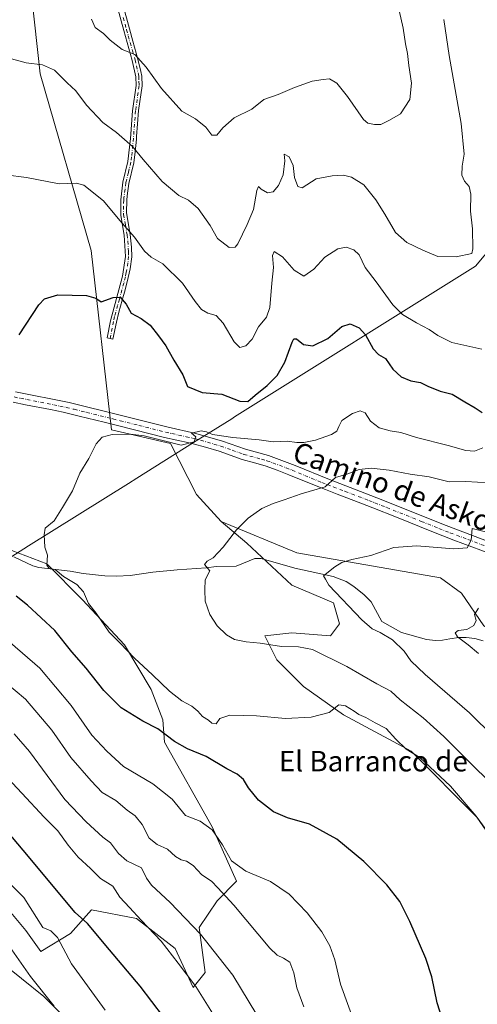
# Model space of a CAD drawing. Units: metres. Extents: x 634783 to 638248, y 4727432 to 4729813.
# Drawn here: x 635936 to 636115, y 4728790 to 4729176 of the extents above; entities that cross this region are included whole.
import ezdxf
from ezdxf.enums import TextEntityAlignment as Align

# ---------------------------------------------------------------- set-up
doc = ezdxf.new("R2010")
doc.units = ezdxf.units.M
doc.header["$MEASUREMENT"] = 0
doc.linetypes.add('DGN Style 4', pattern=[2.638475, 1.318413, -0.659207, 0.001648, -0.659207])
for name, color, linetype, lineweight in [('Camino Cxs', 7, 'Continuous', 0), ('Camino eje', 30, 'DGN Style 4', 13), ('Corriente natural lineal', 142, 'Continuous', 13), ('Cultivos herbáceos CxS', 92, 'Continuous', 0), ('Curva de nivel maestra', 30, 'Continuous', 30), ('Curva de nivel normal', 30, 'Continuous', 0), ('Entidad de ámbito territorial', 7, 'Continuous', 0), ('Entidad de ámbito territorial CxS', 92, 'Continuous', 0), ('Matorral CxS', 135, 'Continuous', 0), ('Texto cartográfico', 7, 'Continuous', 0)]:
    doc.layers.add(name, color=color, linetype=linetype, lineweight=lineweight)
doc.styles.add('Style-Arial', font='txt')

msp = doc.modelspace()

# ---------------------------------------------------------------- linework, layer by layer
at = {"layer": 'Camino Cxs', "color": 7, "linetype": 'Continuous', "lineweight": 0}
for points in [[(635976.3001, 4729181.4901, 542.8716), (635978.9001, 4729171.9101, 541.453), (635980.2401, 4729167.1101, 540.9061), (635982.2101, 4729160.1401, 540.0764), (635983.3801, 4729155.3001, 539.6185), (635983.7401, 4729153.4901, 539.4994), (635983.8301, 4729149.6501, 538.9961), (635982.4801, 4729139.9501, 537.4106), (635982.0701, 4729134.7501, 536.6583), (635981.7001, 4729129.8301, 535.905), (635981.6101, 4729128.7701, 535.7343), (635981.1301, 4729123.8301, 534.9848), (635980.6001, 4729119.5601, 534.3164), (635978.6601, 4729111.4601, 532.9935), (635977.9601, 4729106.5601, 532.227), (635977.8101, 4729104.9001, 531.9433), (635977.7401, 4729100.0101, 531.1445), (635977.8101, 4729099.1601, 531.0177), (635979.1501, 4729091.4701, 530.0227), (635979.6901, 4729086.5401, 529.2594), (635979.7601, 4729082.7401, 528.7372), (635979.1901, 4729077.9601, 527.746), (635978.4301, 4729074.6101, 526.9819), (635977.1501, 4729069.8401, 525.908), (635976.0701, 4729065.8001, 525.2632), (635974.7001, 4729061.0101, 524.4061), (635973.7601, 4729057.1801, 523.6039), (635972.4401, 4729050.5201, 522.7097), (635970.1301, 4729050.9901, 522.8302), (635971.4601, 4729057.7201, 523.694), (635973.7901, 4729066.4101, 525.2985), (635976.1201, 4729075.1101, 526.7437), (635977.3901, 4729082.8501, 528.2135), (635976.8101, 4729091.1801, 529.5734), (635975.4501, 4729098.9501, 530.5963), (635975.4501, 4729105.0501, 531.689), (635976.3301, 4729111.8901, 532.7762), (635978.2701, 4729119.9701, 534.022), (635979.2501, 4729128.9901, 535.4044), (635980.1001, 4729139.9101, 537.0931), (635981.4701, 4729149.7801, 538.59), (635981.3801, 4729153.1901, 539.0316), (635979.9201, 4729159.5601, 539.7805), (635976.6201, 4729171.2901, 541.0061), (635972.7401, 4729185.6901, 542.7379)], [(635976.3001, 4729181.4901, 542.8716), (635978.9001, 4729171.9101, 541.453), (635980.2401, 4729167.1101, 540.9061), (635982.2101, 4729160.1401, 540.0764), (635983.3801, 4729155.3001, 539.6185), (635983.7401, 4729153.4901, 539.4994), (635983.8301, 4729149.6501, 538.9961), (635982.4801, 4729139.9501, 537.4106), (635982.0701, 4729134.7501, 536.6583), (635981.7001, 4729129.8301, 535.905), (635981.6101, 4729128.7701, 535.7343), (635981.1301, 4729123.8301, 534.9848), (635980.6001, 4729119.5601, 534.3164), (635978.6601, 4729111.4601, 532.9935), (635977.9601, 4729106.5601, 532.227), (635977.8101, 4729104.9001, 531.9433), (635977.7401, 4729100.0101, 531.1445), (635977.8101, 4729099.1601, 531.0177), (635979.1501, 4729091.4701, 530.0227), (635979.6901, 4729086.5401, 529.2594), (635979.7601, 4729082.7401, 528.7372), (635979.1901, 4729077.9601, 527.746), (635978.4301, 4729074.6101, 526.9819), (635977.1501, 4729069.8401, 525.908), (635976.0701, 4729065.8001, 525.2632), (635974.7001, 4729061.0101, 524.4061), (635973.7601, 4729057.1801, 523.6039), (635972.4401, 4729050.5201, 522.7097), (635970.1301, 4729050.9901, 522.8302), (635971.4601, 4729057.7201, 523.694), (635973.7901, 4729066.4101, 525.2985), (635976.1201, 4729075.1101, 526.7437), (635977.3901, 4729082.8501, 528.2135), (635976.8101, 4729091.1801, 529.5734), (635975.4501, 4729098.9501, 530.5963), (635975.4501, 4729105.0501, 531.689), (635976.3301, 4729111.8901, 532.7762), (635978.2701, 4729119.9701, 534.022), (635979.2501, 4729128.9901, 535.4044), (635980.1001, 4729139.9101, 537.0931), (635981.4701, 4729149.7801, 538.59), (635981.3801, 4729153.1901, 539.0316), (635979.9201, 4729159.5601, 539.7805), (635976.6201, 4729171.2901, 541.0061), (635972.7401, 4729185.6901, 542.7379)], [(635934.2301, 4729029.9101, 522.5182), (635955.3201, 4729025.6801, 521.1827), (635975.8001, 4729020.6101, 520.3901), (635993.5301, 4729016.1301, 520.1601), (636004.8601, 4729013.6001, 520.2734), (636015.3001, 4729010.6201, 520.002), (636024.2901, 4729007.4001, 518.8529), (636033.3201, 4729004.9101, 518.2613), (636043.7201, 4729001.0301, 516.9503), (636057.1501, 4728995.5001, 514.9464), (636075.7401, 4728988.4001, 512.9718), (636102.8201, 4728977.5701, 510.7258), (636131.0201, 4728966.9101, 508.7926)], [(635934.2301, 4729029.9101, 522.5182), (635955.3201, 4729025.6801, 521.1827), (635975.8001, 4729020.6101, 520.3901), (635993.5301, 4729016.1301, 520.1601), (636004.8601, 4729013.6001, 520.2734), (636015.3001, 4729010.6201, 520.002), (636024.2901, 4729007.4001, 518.8529), (636033.3201, 4729004.9101, 518.2613), (636043.7201, 4729001.0301, 516.9503), (636057.1501, 4728995.5001, 514.9464), (636075.7401, 4728988.4001, 512.9718), (636102.8201, 4728977.5701, 510.7258), (636131.0201, 4728966.9101, 508.7926)], [(636119.9401, 4728966.6401, 509.0723), (636105.9401, 4728971.8501, 510.5715), (636097.3201, 4728975.2101, 511.1008), (636083.4501, 4728980.7901, 512.1674), (636074.1301, 4728984.5101, 512.7805), (636069.5001, 4728986.2901, 513.2222), (636060.2201, 4728989.8001, 514.1652), (636055.5901, 4728991.5901, 514.7874), (636051.3501, 4728993.3001, 515.4939), (636041.3401, 4728997.4501, 516.6987), (636036.7101, 4728999.2301, 517.2337), (636032.0201, 4729000.9001, 517.9414), (636027.8401, 4729002.0901, 518.3811), (636023.0201, 4729003.3901, 518.8144), (636014.0101, 4729006.6101, 519.3437), (636008.6501, 4729008.2401, 519.5611), (636003.8201, 4729009.5201, 519.7169), (636002.3001, 4729009.8801, 519.7593), (635997.4201, 4729010.9301, 519.925), (635992.5601, 4729012.0301, 520.0216), (635974.7801, 4729016.5301, 520.3756), (635968.9601, 4729017.9801, 520.542), (635959.2501, 4729020.3801, 520.8595), (635952.9001, 4729021.9201, 521.2271), (635948.0201, 4729022.9601, 521.4014), (635938.2001, 4729024.8001, 521.8977), (635933.3101, 4729025.8001, 522.2603)], [(636119.9401, 4728966.6401, 509.0723), (636105.9401, 4728971.8501, 510.5715), (636097.3201, 4728975.2101, 511.1008), (636083.4501, 4728980.7901, 512.1674), (636074.1301, 4728984.5101, 512.7805), (636069.5001, 4728986.2901, 513.2222), (636060.2201, 4728989.8001, 514.1652), (636055.5901, 4728991.5901, 514.7874), (636051.3501, 4728993.3001, 515.4939), (636041.3401, 4728997.4501, 516.6987), (636036.7101, 4728999.2301, 517.2337), (636032.0201, 4729000.9001, 517.9414), (636027.8401, 4729002.0901, 518.3811), (636023.0201, 4729003.3901, 518.8144), (636014.0101, 4729006.6101, 519.3437), (636008.6501, 4729008.2401, 519.5611), (636003.8201, 4729009.5201, 519.7169), (636002.3001, 4729009.8801, 519.7593), (635997.4201, 4729010.9301, 519.925), (635992.5601, 4729012.0301, 520.0216), (635974.7801, 4729016.5301, 520.3756), (635968.9601, 4729017.9801, 520.542), (635959.2501, 4729020.3801, 520.8595), (635952.9001, 4729021.9201, 521.2271), (635948.0201, 4729022.9601, 521.4014), (635938.2001, 4729024.8001, 521.8977), (635933.3101, 4729025.8001, 522.2603)]]:
    msp.add_polyline3d(points, dxfattribs=at)
at = {"layer": 'Camino eje', "color": 30, "linetype": 'DGN Style 4', "lineweight": 13}
for points in [[(635976.4601, 4729176.3901, 542.025), (635977.7601, 4729171.6001, 541.1263), (635978.4301, 4729169.2001, 540.9309), (635980.0801, 4729163.3351, 540.3352), (635981.0651, 4729159.8501, 539.925), (635981.6501, 4729157.4301, 539.5949), (635982.3801, 4729154.2451, 539.2294), (635982.5601, 4729153.3401, 539.1368), (635982.6051, 4729151.4201, 538.9017), (635982.6501, 4729149.7151, 538.6932), (635981.2901, 4729139.9301, 537.2519), (635981.0851, 4729137.3301, 536.867), (635980.6601, 4729131.8701, 536.0402), (635980.4525, 4729129.1451, 535.6115), (635980.1901, 4729126.4101, 535.1885), (635979.7001, 4729121.9001, 534.5108), (635979.4351, 4729119.7651, 534.1689), (635978.4651, 4729115.7151, 533.4798), (635977.4951, 4729111.6751, 532.8058), (635977.1451, 4729109.2251, 532.4759), (635976.7051, 4729105.8051, 531.945), (635976.6301, 4729104.9751, 531.7995), (635976.5951, 4729102.5301, 531.3865), (635976.6125, 4729099.2675, 530.8306), (635977.3101, 4729095.1701, 530.2781), (635977.9801, 4729091.3251, 529.7743), (635978.2501, 4729088.8601, 529.3851), (635978.5401, 4729084.6951, 528.7568), (635978.5751, 4729082.7951, 528.4695), (635978.2901, 4729080.4051, 527.9692), (635977.6551, 4729076.5351, 527.1092), (635977.2751, 4729074.8601, 526.7782), (635976.6351, 4729072.4751, 526.3782), (635974.9301, 4729066.1051, 525.2734), (635974.2451, 4729063.7101, 524.8476), (635973.0801, 4729059.3651, 523.9295), (635972.6101, 4729057.4501, 523.5247), (635971.2851, 4729050.7551, 522.7687)], [(635933.7701, 4729027.8551, 522.3533), (635936.2151, 4729027.3551, 522.1549), (635938.6701, 4729026.8951, 521.9776), (635949.2151, 4729024.7801, 521.4399), (635951.6701, 4729024.3201, 521.3344), (635954.1101, 4729023.8001, 521.2294), (635957.2851, 4729023.0301, 521.0892), (635962.1401, 4729021.8301, 520.8374), (635972.3801, 4729019.2951, 520.4916), (635975.2901, 4729018.5701, 520.4597), (635982.5601, 4729016.7301, 520.3051), (635993.0451, 4729014.0801, 520.102), (635995.4751, 4729013.5301, 520.0794), (636001.1401, 4729012.2651, 519.8971), (636003.5801, 4729011.7401, 519.832), (636004.3401, 4729011.5601, 519.819), (636006.7551, 4729010.9201, 519.7628), (636011.9751, 4729009.4301, 519.7128), (636014.6551, 4729008.6151, 519.5824), (636019.1501, 4729007.0051, 519.1394), (636023.6551, 4729005.3951, 518.8286), (636026.0651, 4729004.7451, 518.6423), (636030.5801, 4729003.5001, 518.2593), (636032.6701, 4729002.9051, 518.025), (636035.0151, 4729002.0701, 517.6806), (636040.2151, 4729000.1301, 517.0419), (636042.5301, 4728999.2401, 516.8054), (636047.5351, 4728997.1651, 516.0935), (636054.2501, 4728994.4001, 515.1915), (636056.3701, 4728993.5451, 514.9549), (636058.6851, 4728992.6501, 514.7108), (636063.3251, 4728990.8951, 514.1435), (636072.6201, 4728987.3451, 513.1786), (636074.9351, 4728986.4551, 512.8976), (636079.5951, 4728984.5951, 512.5648), (636093.1351, 4728979.1801, 511.557), (636100.0701, 4728976.3901, 510.9574), (636104.3801, 4728974.7101, 510.7342), (636111.3801, 4728972.1051, 509.9829), (636127.8101, 4728965.8951, 508.6018)]]:
    msp.add_polyline3d(points, dxfattribs=at)
at = {"layer": 'Corriente natural lineal', "color": 142, "linetype": 'Continuous', "lineweight": 13}
msp.add_polyline3d([(635933.6101, 4728965.2501, 520.8682), (635941.0201, 4728961.8101, 520.3561), (635943.3601, 4728961.0801, 520.2656), (635955.7301, 4728959.6901, 519.8562), (635960.7901, 4728958.8001, 519.0354), (635969.2501, 4728957.8401, 518.114), (635973.7701, 4728957.7801, 517.8744), (635979.1701, 4728958.0401, 517.2709), (635988.0501, 4728959.2401, 516.9486), (635997.5701, 4728960.1801, 516.2099), (636008.9501, 4728961.0401, 515.4041), (636013.0301, 4728961.5501, 515.0973), (636020.6601, 4728961.6901, 514.5048), (636028.0201, 4728964.6601, 513.562), (636030.4901, 4728964.6401, 513.1246), (636043.6001, 4728960.8601, 511.9776), (636058.6101, 4728957.5901, 510.5588), (636063.7501, 4728955.6001, 509.9758), (636066.7801, 4728953.6501, 509.3293), (636070.7201, 4728950.4001, 508.7797), (636073.4701, 4728947.6301, 508.7818), (636077.7301, 4728940.0001, 508.4207), (636085.4001, 4728935.7401, 508.1924), (636095.1301, 4728933.0001, 507.3276), (636098.6501, 4728932.5401, 506.9687), (636101.4001, 4728932.6301, 506.4212), (636104.3001, 4728933.2301, 505.8873), (636107.8801, 4728933.7001, 505.3336), (636110.7101, 4728933.7201, 505.1851), (636114.1201, 4728933.2901, 504.9), (636117.3101, 4728932.3501, 504.5996)], dxfattribs=at)
at = {"layer": 'Cultivos herbáceos CxS', "color": 92, "linetype": 'Continuous', "lineweight": 0}
for points in [[(635940.5517, 4729185.3577, 537.8156), (635943.8941, 4729154.3161, 534.6998), (635963.9361, 4729085.2439, 526.916), (635971.8357, 4729014.9529, 520.3126), (635994.9937, 4729009.6997, 519.9247), (636005.0791, 4728989.6609, 517.6324), (636014.7811, 4728979.1329, 515.8473), (636024.8699, 4728970.6459, 514.1222), (636042.4137, 4728954.2639, 511.8715), (636058.7875, 4728947.2437, 510.5947), (636061.1263, 4728939.0529, 511.5651), (636057.6173, 4728934.3721, 512.2773), (636042.4133, 4728935.5423, 512.9588), (636031.8863, 4728934.3725, 513.8676), (636036.5651, 4728925.0115, 515.5587), (636047.0909, 4728914.4805, 517.7746), (636062.7487, 4728903.4875, 519.7911), (636089.1955, 4728889.2013, 519.53), (636114.9263, 4728863.4585, 519.8786), (636127.7909, 4728844.7365, 519.969)], [(635940.5517, 4729185.3577, 537.8156), (635943.8941, 4729154.3161, 534.6998), (635963.9361, 4729085.2439, 526.916), (635971.8357, 4729014.9529, 520.3126), (635994.9937, 4729009.6997, 519.9247), (636005.0791, 4728989.6609, 517.6324), (636014.7811, 4728979.1329, 515.8473)], [(636014.7811, 4728979.1329, 515.8473), (636024.8699, 4728970.6459, 514.1222), (636042.4137, 4728954.2639, 511.8715), (636058.7875, 4728947.2437, 510.5947), (636061.1263, 4728939.0529, 511.5651), (636057.6173, 4728934.3721, 512.2773), (636042.4133, 4728935.5423, 512.9588), (636031.8863, 4728934.3725, 513.8676), (636036.5651, 4728925.0115, 515.5587), (636047.0909, 4728914.4805, 517.7746), (636062.7487, 4728903.4875, 519.7911), (636089.1955, 4728889.2013, 519.53), (636114.9263, 4728863.4585, 519.8786), (636127.7909, 4728844.7365, 519.969)], [(635932.4695, 4728826.0177, 557.5757), (635938.3173, 4728818.9967, 558.1375), (635944.1651, 4728810.8057, 557.9148), (635955.8611, 4728817.8263, 552.6464), (635964.0485, 4728827.1873, 548.1886), (635981.5925, 4728823.6771, 545.2631), (635996.7971, 4728811.9747, 543.9295), (636003.8139, 4728796.7641, 545.19), (636008.4931, 4728802.6139, 542.4326), (636006.1531, 4728820.1657, 539.2346), (636013.1715, 4728830.6973, 535.6663), (636020.7997, 4728838.3983, 531.7924), (636011.2499, 4728859.6441, 529.379), (635992.5567, 4728892.6997, 525.3481), (635992.0105, 4728901.4267, 523.9497), (635987.4419, 4728913.3115, 521.635), (635976.9163, 4728930.8631, 519.828), (635960.5417, 4728948.4151, 520.4227), (635946.5199, 4728962.4911, 520.3401), (635919.0219, 4728973.0075, 522.235)], [(635932.4695, 4728826.0177, 557.5757), (635938.3173, 4728818.9967, 558.1375), (635944.1651, 4728810.8057, 557.9148), (635955.8611, 4728817.8263, 552.6464), (635964.0485, 4728827.1873, 548.1886), (635981.5925, 4728823.6771, 545.2631), (635996.7971, 4728811.9747, 543.9295), (636003.8139, 4728796.7641, 545.19), (636008.4931, 4728802.6139, 542.4326), (636006.1531, 4728820.1657, 539.2346), (636013.1715, 4728830.6973, 535.6663), (636020.7997, 4728838.3983, 531.7924), (636011.2499, 4728859.6441, 529.379), (635992.5567, 4728892.6997, 525.3481), (635992.0105, 4728901.4267, 523.9497), (635987.4419, 4728913.3115, 521.635), (635976.9163, 4728930.8631, 519.828), (635960.5417, 4728948.4151, 520.4227), (635946.5199, 4728962.4911, 520.3401), (635919.0219, 4728973.0075, 522.235)], [(635957.0307, 4728781.5531, 559.4538), (635945.3347, 4728793.2539, 560.0287), (635927.7909, 4728807.2961, 561.7439)], [(635957.0307, 4728781.5531, 559.4538), (635945.3347, 4728793.2539, 560.0287), (635927.7909, 4728807.2961, 561.7439)]]:
    msp.add_polyline3d(points, dxfattribs=at)
at = {"layer": 'Curva de nivel maestra', "color": 30, "linetype": 'Continuous', "lineweight": 30, "flags": 128}
for points, elevation in [([(635935.68, 4729052.2401), (635943.4, 4729063.9601), (635945.65, 4729066.2301), (635950.84, 4729067.7901), (635962.07, 4729067.5701), (635965.66, 4729066.4801), (635967.87, 4729065.0901), (635972.45, 4729066.8601), (635975.26, 4729066.9901), (635977.66, 4729064.1701), (635979.6, 4729060.6601), (635983.42, 4729058.6101), (635987.05, 4729055.9101), (635990.22, 4729051.7401), (635993.15, 4729047.8801), (635996.24, 4729042.3201), (635999.79, 4729036.5301), (636001.57, 4729032.0001), (636007.33, 4729029.6601), (636015.11, 4729029.0101), (636022.11, 4729026.1601), (636025.2, 4729026.0901), (636028.12, 4729028.5501), (636032.86, 4729032.3201), (636036.75, 4729036.3101), (636039.69, 4729041.4601), (636042.64, 4729049.3801), (636043.25, 4729050.6101), (636044.3, 4729050.6001), (636047.06, 4729048.3901), (636050.64, 4729047.8701), (636056.52, 4729050.8001), (636062.03, 4729055.4001), (636065.35, 4729056.4601), (636068.77, 4729054.9901), (636071.34, 4729052.1901), (636074.24, 4729046.7201), (636076.43, 4729044.4501), (636079.1, 4729042.9401), (636082.02, 4729038.7501), (636085.25, 4729035.7001), (636089.1, 4729034.1601), (636092.77, 4729033.5101), (636095.69, 4729032.0401), (636100.47, 4729030.1901), (636105.24, 4729028.9001), (636110.2, 4729025.9501), (636114.22, 4729023.5901), (636116.99, 4729021.7401)], 525), ([(636103.46, 4728778.0901), (636099.41, 4728790.7001), (636097.26, 4728800.8501), (636094.88, 4728808.1301), (636088.7, 4728822.6101), (636084.69, 4728830.3901), (636079.59, 4728836.9701), (636070.7, 4728846.0601), (636060.03, 4728854.7701), (636049.4, 4728860.6301), (636040.74, 4728863.1401), (636035.22, 4728865.4401), (636029.35, 4728870.0701), (636025.5, 4728874.9301), (636023.51, 4728878.1701), (636021.07, 4728880.2001), (636017.04, 4728882.2701), (636008.95, 4728887.1801), (636001.56, 4728890.1201), (635996.49, 4728893.0501), (635990.02, 4728897.9101), (635984.15, 4728901.0301), (635975.66, 4728906.2101), (635968.8, 4728913.0101), (635961.9, 4728921.7701), (635956.36, 4728928.1601), (635949.66, 4728936.4301), (635939.03, 4728946.3101), (635934.47, 4728949.9401)], 525), ([(635992.15, 4728785.2401), (635983.04, 4728797.2001), (635971.01, 4728811.4701), (635962.43, 4728821.8201), (635957.59, 4728826.1001), (635937.22, 4728850.4401), (635931.05, 4728857.9101)], 550)]:
    msp.add_lwpolyline(points, dxfattribs=dict(at, elevation=elevation))
at = {"layer": 'Curva de nivel normal', "color": 30, "linetype": 'Continuous', "lineweight": 0, "flags": 128}
for points, elevation in [([(635964, 4729175.7801), (635965.47, 4729172.4601), (635968.68, 4729170.1801), (635971.33, 4729167.5001), (635975.98, 4729163.8201), (635981.01, 4729161.8601), (635985.47, 4729156.9901), (635991.39, 4729148.5701), (635999.34, 4729139.7101), (636004.7, 4729136.7301), (636008.78, 4729133.4301), (636011.11, 4729130.3801), (636013.11, 4729130.4001), (636015.44, 4729133.2601), (636019.88, 4729137.1401), (636026.86, 4729140.5801), (636031.55, 4729144.3001), (636037.11, 4729146.2601), (636043.44, 4729149.0101), (636050.44, 4729151.5401), (636054.78, 4729152.1001), (636057.24, 4729152.3301), (636060.08, 4729150.6901), (636064.22, 4729145.4101), (636070.51, 4729136.4201), (636072.25, 4729135.0501), (636074.77, 4729134.5301), (636077.34, 4729134.4601), (636080.73, 4729136.1801), (636085.04, 4729138.7501), (636088.68, 4729144.2401), (636089.34, 4729150.6301), (636088.29, 4729157.6301), (636087.79, 4729162.2501), (636087, 4729166.1001), (636086.05, 4729172.2401), (636083.2, 4729184.9601)], 540), ([(635929.81, 4729161.0201), (635938.45, 4729158.6701), (635944.83, 4729157.9101), (635949.6, 4729155.7601), (635954.45, 4729150.8601), (635957.85, 4729147.6301), (635962.02, 4729142.1001), (635968.45, 4729135.2801), (635973.78, 4729131.3701), (635980.1, 4729125.8801), (635984.19, 4729120.8601), (635991.68, 4729112.2001), (635998.19, 4729106.7101), (636001.99, 4729104.8401), (636005.76, 4729101.6101), (636010.49, 4729095.0201), (636013.42, 4729089.9501), (636017.9, 4729086.4301), (636020.25, 4729086.5601), (636021.34, 4729087.8601), (636024.93, 4729095.3101), (636027.46, 4729101.3001), (636028.73, 4729108.6701), (636029.37, 4729110.2701), (636030.46, 4729109.1601), (636032.94, 4729107.7601), (636035.14, 4729108.2001), (636037.26, 4729110.5801), (636039.02, 4729114.8501), (636039.7, 4729120.2301), (636039.43, 4729122.8401), (636041.35, 4729121.8301), (636043.04, 4729118.5001), (636043.52, 4729113.8101), (636044.81, 4729110.2501), (636046.54, 4729109.7301), (636052.01, 4729113.2201), (636058.21, 4729114.4601), (636062.75, 4729114.6801), (636065.83, 4729113.8401), (636070.63, 4729110.8401), (636075.3, 4729105.0201), (636078.85, 4729099.4401), (636083, 4729092.2501), (636087.48, 4729088.3201), (636093.79, 4729085.3701), (636099.65, 4729082.9001), (636106.78, 4729082.7101), (636112.89, 4729083.9901), (636113.32, 4729085.8901), (636113.22, 4729093.6401), (636112.39, 4729100.6401), (636112.54, 4729107.3001), (636111.85, 4729110.3001), (636110.02, 4729112.3001), (636108.97, 4729114.6201), (636109.19, 4729118.2601), (636109.98, 4729122.9601), (636108.75, 4729134.9601), (636104.08, 4729161.5801), (636101.96, 4729175.6101)], 535), ([(635930.33, 4729114.7601), (635938.59, 4729113.7701), (635951.39, 4729111.2401), (635958.21, 4729111.5001), (635961.06, 4729110.7601), (635968.74, 4729104.6801), (635975.14, 4729096.9901), (635980.88, 4729090.3901), (635984.8, 4729085.0001), (635987.45, 4729082.6301), (635992, 4729080.0001), (635999.63, 4729072.4601), (636004.61, 4729065.1901), (636007.14, 4729062.0601), (636009.62, 4729060.6701), (636012.8, 4729059.6901), (636015.62, 4729056.7401), (636019.88, 4729049.4201), (636022.05, 4729047.2501), (636024.43, 4729047.9001), (636026.99, 4729050.5001), (636029.44, 4729055.2801), (636032.58, 4729059.0801), (636033.89, 4729062.9501), (636034.64, 4729072.4101), (636035.32, 4729078.4901), (636034.95, 4729083.2401), (636035.6, 4729084.8201), (636038.74, 4729082.7801), (636043.34, 4729077.5201), (636047.2, 4729075.1801), (636051.11, 4729077.8401), (636055.44, 4729082.6101), (636060.5, 4729085.9101), (636063.7, 4729086.4501), (636066.76, 4729085.4401), (636068.76, 4729083.4501), (636071.14, 4729078.4801), (636075.48, 4729072.9201), (636081.99, 4729063.9501), (636085.8, 4729060.1201), (636091.24, 4729056.8801), (636096.24, 4729054.3101), (636099.63, 4729051.8901), (636105.1, 4729049.2001), (636116.84, 4729046.6001)], 530), ([(636117.27, 4729007.9701), (636113.92, 4729006.7001), (636110.6, 4729006.8601), (636103.63, 4729008.8601), (636091.25, 4729012.0201), (636085.09, 4729013.9601), (636080.97, 4729014.5801), (636076.6, 4729015.8301), (636073.21, 4729018.4101), (636071.21, 4729021.6801), (636069.27, 4729022.4701), (636066.18, 4729021.4101), (636062, 4729018.6101), (636060.87, 4729016.2601), (636060.13, 4729014.5001), (636057.95, 4729013.1401), (636051.72, 4729010.9401), (636047.13, 4729010.0401), (636044.4, 4729010.0401), (636040.64, 4729010.5401), (636035.2, 4729010.3001), (636029.66, 4729011.0701), (636019.39, 4729012.0601), (636011.37, 4729013.2301), (636009.05, 4729014.2001), (636007.02, 4729014.6201), (636003.16, 4729013.7401), (636004.88, 4729012.2401), (636004.16, 4729010.3001), (635999.11, 4729008.9601), (635992.54, 4729010.6801), (635984.66, 4729012.6001), (635979.26, 4729013.2901), (635972.11, 4729013.1301), (635968.17, 4729012.1401), (635965.82, 4729009.5301), (635962.92, 4729003.8401), (635959.45, 4728997.9801), (635956.64, 4728991.1301), (635952.65, 4728984.5401), (635949.36, 4728979.3901), (635945.85, 4728976.5001), (635945.43, 4728973.9501), (635945.72, 4728969.0901), (635946.74, 4728965.9101), (635946.5, 4728962.0701), (635947.4, 4728960.7201), (635949.75, 4728960.3201), (635953.05, 4728957.5901), (635958.24, 4728954.4601), (635960.94, 4728951.5701), (635962.79, 4728947.0201), (635965.89, 4728943.1901), (635970.9, 4728935.7801), (635975.26, 4728931.4801), (635980.82, 4728925.6901), (635987.92, 4728919.1401), (635994.55, 4728912.7601), (635999.33, 4728908.8901), (636003.3, 4728906.8501), (636005.7, 4728904.9301), (636007.54, 4728902.7701), (636009.8, 4728901.3701), (636011.19, 4728900.2301), (636012.89, 4728899.9201), (636014.23, 4728902.0501), (636018.14, 4728903.3801), (636028.67, 4728903.0401), (636039.94, 4728902.0101), (636050.03, 4728902.5401), (636057.1, 4728904.3401), (636060.82, 4728907.3301), (636063.5, 4728906.9301), (636066.88, 4728904.9401), (636068.68, 4728903.5801), (636071.49, 4728902.3901), (636075.08, 4728900.3201), (636079.36, 4728898.1501), (636083.12, 4728893.8801), (636087.25, 4728890.0401), (636092.51, 4728886.7501), (636104.57, 4728875.5301), (636114.6, 4728863.8501), (636123.54, 4728851.6601)], 520), ([(636120.63, 4728876.6101), (636114.92, 4728882.0201), (636101.97, 4728894.9601), (636093.92, 4728902.2601), (636084.93, 4728909.3601), (636081.2, 4728912.7101), (636075.75, 4728915.5601), (636063.96, 4728922.3601), (636050.57, 4728929.0201), (636045.11, 4728930.0301), (636038.44, 4728930.1601), (636030.02, 4728931.5201), (636024.53, 4728932.0101), (636020.06, 4728932.9501), (636016.83, 4728934.7301), (636013.24, 4728938.3201), (636010.35, 4728942.6601), (636008.5, 4728948.0001), (636008.34, 4728952.3301), (636008.51, 4728956.3301), (636010.33, 4728959.7701), (636008.31, 4728962.3201), (636009.3, 4728963.5601), (636011.7, 4728964.8901), (636015.62, 4728969.0501), (636020.79, 4728975.8601), (636025.37, 4728980.4401), (636030.76, 4728984.2601), (636035.11, 4728986.2201), (636039.44, 4728987.6101), (636046.14, 4728989.9401), (636055.57, 4728992.7201), (636059.61, 4728996.2801), (636064.01, 4728997.5901), (636068.88, 4728999.4201), (636073.52, 4728999.9801), (636080.51, 4728999.2401), (636088.75, 4728997.6801), (636096.21, 4728996.6101), (636104.1, 4728994.6501), (636110.55, 4728994.7701), (636119.72, 4728994.2801)], 515), ([(636121.67, 4728894.6701), (636112, 4728904.2601), (636094.63, 4728919.3001), (636089, 4728924.6501), (636086.5, 4728928.4201), (636081.85, 4728932.7401), (636077.1, 4728935.6601), (636073.88, 4728937.1101), (636069.8, 4728940.6701), (636056.97, 4728954.1601), (636055.7, 4728956.5901), (636054.88, 4728957.8401), (636059.25, 4728961.4001), (636062.03, 4728963.1101), (636065.92, 4728964.3001), (636073.43, 4728965.8201), (636082.43, 4728968.9801), (636091.38, 4728969.5601), (636105.87, 4728968.3601), (636111.04, 4728968.7801), (636112.63, 4728971.7601), (636113.1, 4728976.3601), (636119.29, 4728974.7701)], 510), ([(636115.52, 4728927.4201), (636111.54, 4728930.8901), (636107.26, 4728933.9701), (636106.45, 4728935.5201), (636107.64, 4728936.4601), (636110.93, 4728936.9101), (636113.76, 4728938.3901), (636114.69, 4728940.4201), (636113.98, 4728942.7401), (636115.48, 4728945.1901)], 505), ([(636070.74, 4728772.4601), (636061.5, 4728798.0801), (636059.28, 4728807.5301), (636057.4, 4728812.9801), (636054.23, 4728818.4701), (636048.51, 4728826.0001), (636041.39, 4728833.3001), (636034.13, 4728838.2201), (636024.42, 4728842.3001), (636018.8, 4728846.3601), (636015.37, 4728852.6001), (636011.33, 4728858.3901), (636006.53, 4728861.8301), (636000.81, 4728864.0401), (635995.6, 4728870.4701), (635988.1, 4728876.4501), (635976.61, 4728883.1901), (635970.05, 4728889.2201), (635964.14, 4728895.5001), (635956.04, 4728907.0401), (635943.86, 4728921.7501), (635932.22, 4728931.8201)], 530), ([(636047.11, 4728789.1601), (636044.48, 4728796.6201), (636043.28, 4728802.5201), (636041.74, 4728806.6601), (636039.2, 4728808.1801), (636036.7, 4728809.3801), (636033.9, 4728812.1401), (636019.79, 4728828.8901), (636013.51, 4728835.7201), (636010.96, 4728838.2801), (636007.26, 4728840.8001), (636003.87, 4728844.4401), (636001.26, 4728846.1801), (635999.12, 4728846.6801), (635996.93, 4728847.9601), (635993.77, 4728850.8601), (635989.7, 4728852.6701), (635986.6, 4728855.1701), (635983.83, 4728860.4601), (635981.1, 4728863.9301), (635978.05, 4728866.1201), (635973.58, 4728869.9401), (635968.2, 4728873.0001), (635963.91, 4728877.6301), (635955.99, 4728886.6901), (635948.5, 4728897.4001), (635938.25, 4728909.6301), (635925.86, 4728919.7701)], 535), ([(636031.77, 4728781.0601), (636019.37, 4728801.6101), (636006.67, 4728817.5801), (635994.78, 4728830.0201), (635987.48, 4728836.7201), (635985.58, 4728839.4801), (635983.6, 4728843.5201), (635977.9, 4728846.2401), (635974.57, 4728849.1601), (635971.48, 4728853.3401), (635968.4, 4728855.6201), (635961.9, 4728861.6201), (635953.65, 4728870.3201), (635939.77, 4728889.1001), (635933.72, 4728896.0601)], 540), ([(636017.96, 4728776.2601), (636004.82, 4728797.1601), (635997.98, 4728806.2201), (635991.24, 4728814.8001), (635983.5, 4728823.0601), (635978.87, 4728828.1001), (635975.08, 4728832.0601), (635972.36, 4728836.4001), (635967.6, 4728839.4001), (635963.62, 4728843.2901), (635958.84, 4728847.7301), (635954.9, 4728852.4401), (635950.89, 4728858.0801), (635945.54, 4728863.3301), (635936.71, 4728872.8101), (635918.71, 4728891.9201)], 545), ([(635969.41, 4728787.8501), (635956.17, 4728806.0301), (635950.74, 4728816.2301), (635948.11, 4728818.9601), (635945.01, 4728820.2401), (635937.53, 4728831.9301), (635932.28, 4728837.1801)], 555), ([(635949.47, 4728789.4201), (635940.16, 4728800.9701), (635932.88, 4728811.5101)], 560)]:
    msp.add_lwpolyline(points, dxfattribs=dict(at, elevation=elevation))
at = {"layer": 'Entidad de ámbito territorial', "color": 7, "linetype": 'Continuous', "lineweight": 0, "flags": 128}
msp.add_lwpolyline([(635910.029, 4728775.643), (635901.511, 4728798.377), (635897.607, 4728808.796), (635894.787, 4728816.326), (635893.438, 4728819.926), (635883.594, 4728843.759), (635875.63, 4728862.612), (635871.397, 4728872.633), (635863.246, 4728893.319), (635859.404, 4728905.44), (635857.823, 4728909.73), (635854.825, 4728915.396), (635939.398, 4728969.583), (635978.459, 4728994.028), (635981.833, 4728996.139), (636004.009, 4729010.017), (636009.067, 4729013.182), (636010.757, 4729014.241), (636018.95, 4729019.368), (636020.077, 4729020.072), (636114.385, 4729079.09), (636131.308, 4729099.347)], dxfattribs=at)
at = {"layer": 'Entidad de ámbito territorial CxS', "color": 92, "linetype": 'Continuous', "lineweight": 0, "flags": 128}
msp.add_lwpolyline([(635910.029, 4728775.643), (635901.511, 4728798.377), (635897.607, 4728808.796), (635894.787, 4728816.326), (635893.438, 4728819.926), (635883.594, 4728843.759), (635875.63, 4728862.612), (635871.397, 4728872.633), (635863.246, 4728893.319), (635859.404, 4728905.44), (635857.823, 4728909.73), (635854.825, 4728915.396), (635939.398, 4728969.583), (635978.459, 4728994.028), (635981.833, 4728996.139), (636004.009, 4729010.017), (636009.067, 4729013.182), (636010.757, 4729014.241), (636018.95, 4729019.368), (636020.077, 4729020.072), (636114.385, 4729079.09), (636131.308, 4729099.347)], dxfattribs=at)
at = {"layer": 'Matorral CxS', "color": 135, "linetype": 'Continuous', "lineweight": 0}
for points in [[(636117.5925, 4728938.2831, 505.0247), (636108.8337, 4728951.0599, 506.2121), (636100.6547, 4728957.0601, 507.5799), (636044.4739, 4728966.8777, 512.369), (636014.7811, 4728979.1329, 515.8473), (636005.0791, 4728989.6609, 517.6324), (635994.9937, 4729009.6997, 519.9247), (635971.8357, 4729014.9529, 520.3126), (635963.9361, 4729085.2439, 526.916), (635943.8941, 4729154.3161, 534.6998), (635940.5517, 4729185.3577, 537.8156)], [(635940.5517, 4729185.3577, 537.8156), (635943.8941, 4729154.3161, 534.6998), (635963.9361, 4729085.2439, 526.916), (635971.8357, 4729014.9529, 520.3126), (635994.9937, 4729009.6997, 519.9247), (636005.0791, 4728989.6609, 517.6324), (636014.7811, 4728979.1329, 515.8473)], [(636127.7909, 4728844.7365, 519.969), (636114.9263, 4728863.4585, 519.8786), (636089.1955, 4728889.2013, 519.53), (636062.7487, 4728903.4875, 519.7911), (636047.0909, 4728914.4805, 517.7746), (636036.5651, 4728925.0115, 515.5587), (636031.8863, 4728934.3725, 513.8676), (636042.4133, 4728935.5423, 512.9588), (636057.6173, 4728934.3721, 512.2773), (636061.1263, 4728939.0529, 511.5651), (636058.7875, 4728947.2437, 510.5947), (636042.4137, 4728954.2639, 511.8715), (636024.8699, 4728970.6459, 514.1222), (636014.7811, 4728979.1329, 515.8473), (636044.4739, 4728966.8777, 512.369), (636100.6547, 4728957.0601, 507.5799), (636108.8337, 4728951.0599, 506.2121), (636117.5925, 4728938.2831, 505.0247)], [(636014.7811, 4728979.1329, 515.8473), (636024.8699, 4728970.6459, 514.1222), (636042.4137, 4728954.2639, 511.8715), (636058.7875, 4728947.2437, 510.5947), (636061.1263, 4728939.0529, 511.5651), (636057.6173, 4728934.3721, 512.2773), (636042.4133, 4728935.5423, 512.9588), (636031.8863, 4728934.3725, 513.8676), (636036.5651, 4728925.0115, 515.5587), (636047.0909, 4728914.4805, 517.7746), (636062.7487, 4728903.4875, 519.7911), (636089.1955, 4728889.2013, 519.53), (636114.9263, 4728863.4585, 519.8786), (636127.7909, 4728844.7365, 519.969)], [(636014.7811, 4728979.1329, 515.8473), (636044.4739, 4728966.8777, 512.369), (636100.6547, 4728957.0601, 507.5799), (636108.8337, 4728951.0599, 506.2121), (636117.5925, 4728938.2831, 505.0247), (636143.4571, 4728922.1509, 501.0743), (636174.8099, 4728909.0607, 496.505), (636190.8941, 4728918.8783, 496.1542), (636198.9363, 4728920.5153, 496.6616), (636208.3421, 4728918.8781, 494.3326), (636217.9389, 4728913.2591, 491.5515), (636220.1853, 4728917.7537, 495.1284), (636220.7473, 4728918.8779, 495.6957), (636231.3801, 4728917.2407, 495.545), (636240.6493, 4728921.8775, 494.9728), (636269.6855, 4728932.5129, 492.1979), (636287.7677, 4728946.3395, 491.1518), (636290.1387, 4728947.4875, 490.9087), (636303.4921, 4728965.7849, 489.0722)], [(635919.0219, 4728973.0075, 522.235), (635946.5199, 4728962.4911, 520.3401), (635960.5417, 4728948.4151, 520.4227), (635976.9163, 4728930.8631, 519.828), (635987.4419, 4728913.3115, 521.635), (635992.0105, 4728901.4267, 523.9497), (635992.5567, 4728892.6997, 525.3481), (636011.2499, 4728859.6441, 529.379), (636020.7997, 4728838.3983, 531.7924), (636013.1715, 4728830.6973, 535.6663), (636006.1531, 4728820.1657, 539.2346), (636008.4931, 4728802.6139, 542.4326), (636003.8139, 4728796.7641, 545.19), (635996.7971, 4728811.9747, 543.9295), (635981.5925, 4728823.6771, 545.2631), (635964.0485, 4728827.1873, 548.1886), (635955.8611, 4728817.8263, 552.6464), (635944.1651, 4728810.8057, 557.9148), (635938.3173, 4728818.9967, 558.1375), (635932.4695, 4728826.0177, 557.5757)], [(635932.4695, 4728826.0177, 557.5757), (635938.3173, 4728818.9967, 558.1375), (635944.1651, 4728810.8057, 557.9148), (635955.8611, 4728817.8263, 552.6464), (635964.0485, 4728827.1873, 548.1886), (635981.5925, 4728823.6771, 545.2631), (635996.7971, 4728811.9747, 543.9295), (636003.8139, 4728796.7641, 545.19), (636008.4931, 4728802.6139, 542.4326), (636006.1531, 4728820.1657, 539.2346), (636013.1715, 4728830.6973, 535.6663), (636020.7997, 4728838.3983, 531.7924), (636011.2499, 4728859.6441, 529.379), (635992.5567, 4728892.6997, 525.3481), (635992.0105, 4728901.4267, 523.9497), (635987.4419, 4728913.3115, 521.635), (635976.9163, 4728930.8631, 519.828), (635960.5417, 4728948.4151, 520.4227), (635946.5199, 4728962.4911, 520.3401), (635919.0219, 4728973.0075, 522.235)], [(635927.7909, 4728807.2961, 561.7439), (635945.3347, 4728793.2539, 560.0287), (635957.0307, 4728781.5531, 559.4538)], [(635957.0307, 4728781.5531, 559.4538), (635945.3347, 4728793.2539, 560.0287), (635927.7909, 4728807.2961, 561.7439)]]:
    msp.add_polyline3d(points, dxfattribs=at)

# ---------------------------------------------------------------- texts
at = {"layer": 'Texto cartográfico', "color": 7, "linetype": 'Continuous', "lineweight": 0, "style": 'Style-Arial'}
msp.add_text('Camino de Askoz', height=8, rotation=339.812774, dxfattribs=at).set_placement((636084.2138, 4728991.9124), align=Align.MIDDLE_CENTER)
msp.add_text('El Barranco de', height=8, dxfattribs=at).set_placement((636074.3531, 4728885.3202), align=Align.MIDDLE_CENTER)

doc.saveas('drawing.dxf')
